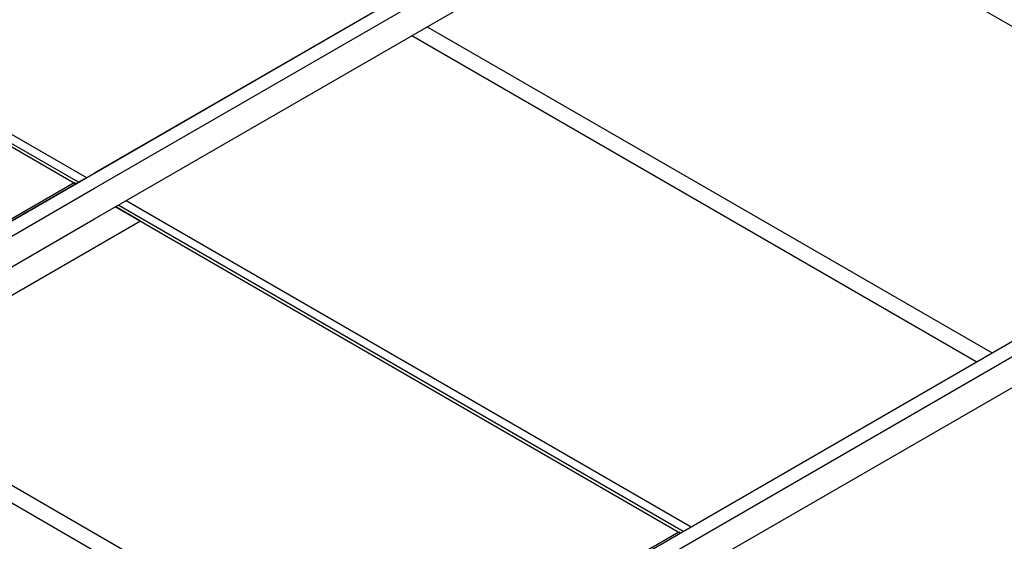
# Model space of a CAD drawing. Extents: x 0 to 8400, y 0 to 5940.
# Drawn here: x 4198 to 4497, y 1067 to 1226 of the extents above; entities that cross this region are included whole.
import ezdxf

# ---------------------------------------------------------------- set-up
doc = ezdxf.new("R2010")
doc.units = 0
doc.header["$LTSCALE"] = 20
doc.header["$MEASUREMENT"] = 0
doc.layers.add('_E-0_', color=7, linetype='CONTINUOUS')

msp = doc.modelspace()

# ---------------------------------------------------------------- linework, layer by layer
at = {"layer": '_E-0_', "color": 5, "linetype": 'Continuous'}
for p, q in [((4043.12, 1076.41), (4409.96, 1288.21)), ((4220.73, 1174.29), (4410.22, 1283.69)), ((4220.73, 1178.96), (4401.6, 1283.38)), ((4220.73, 1164.96), (4410.22, 1274.36)), ((4582.67, 1175.59), (4411.25, 1274.56)), ((4113.49, 1238.01), (4218.25, 1177.53)), ((4214.89, 1175.59), (4111.47, 1235.3)), ((4215.83, 1176.13), (4112.28, 1235.91)), ((4321.92, 1223.38), (4493.68, 1124.21)), ((4321.92, 1223.38), (4493.68, 1124.21)), ((4317.25, 1220.68), (4489.01, 1121.52)), ((4317.25, 1220.68), (4489.01, 1121.52)), ((4348.79, 1040.56), (4593.84, 1182.04)), ((4051.24, 1081.1), (4218.25, 1177.53)), ((4296.11, 1005.48), (4594.11, 1177.53)), ((4048.31, 1074.74), (4220.73, 1174.29)), ((4164.34, 1147.05), (4214.53, 1176.03)), ((4214.53, 1176.03), (4215.1, 1175.7)), ((4398.21, 1069.75), (4227.02, 1168.59)), ((4227.22, 1168.7), (4234.73, 1164.37)), ((4399.71, 1069.96), (4228.15, 1169.01)), ((4230.38, 1170.53), (4402.14, 1071.36)), ((4296.28, 996.24), (4594.11, 1168.19)), ((4112.31, 1102.36), (4220.73, 1164.96)), ((4296.28, 996.24), (4589.53, 1165.55)), ((4145.54, 1112.87), (4234.73, 1164.37)), ((4138.03, 1117.21), (4309.79, 1018.04)), ((4138.03, 1117.21), (4309.79, 1018.04)), ((4133.36, 1114.52), (4305.13, 1015.35)), ((4348.23, 1040.89), (4398.42, 1069.86)), ((4398.42, 1069.86), (4398.98, 1069.54))]:
    msp.add_line(p, q, dxfattribs=at)

doc.saveas('drawing.dxf')
